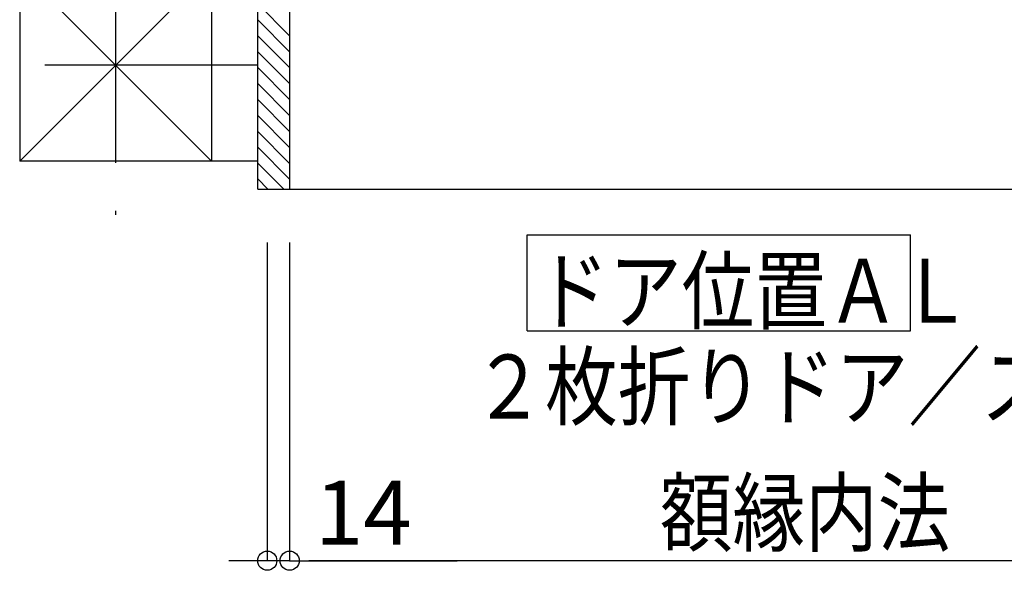
# Model space of a CAD drawing. Extents: x -405 to 205, y -2 to 302.
# Drawn here: x -263 to -232, y 115 to 133 of the extents above; entities that cross this region are included whole.
import ezdxf

# ---------------------------------------------------------------- set-up
doc = ezdxf.new("R2010")
doc.units = 0
doc.header["$MEASUREMENT"] = 0
doc.linetypes.add('CENTER', pattern=[12, 7.5, -1.5, 1.5, -1.5])
doc.layers.get('0').update_dxf_attribs({"linetype": 'CONTINUOUS'})
doc.layers.get('DEFPOINTS').update_dxf_attribs({"linetype": 'CONTINUOUS'})
doc.layers.add('VIEW0001', color=7, linetype='CONTINUOUS')
doc.styles.get("Standard").update_dxf_attribs({"font": 'ROMANS', "bigfont": 'EXTFONT'})
doc.dimstyles.new('ISO-25', dxfattribs={"dimtxt": 2.5, "dimasz": 2.5, "dimexe": 1.25, "dimexo": 0.625, "dimtad": 1, "dimdec": 4, "dimdsep": 46, "dimtxsty": 'STANDARD', "dimcen": 2.5, "dimadec": 0, "dimazin": 0, "dimtfac": 1, "dimtdec": 4, "dimtmove": 0, "dimatfit": 3, "dimfxl": 1, "dimtolj": 1, "dimtzin": 0, "dimarcsym": 0})

# ---------------------------------------------------------------- blocks, each defined once
blk = doc.blocks.new('_ORIGIN')
at = {"color": 0, "linetype": 'ByBlock'}
blk.add_line((0, 0), (-1, 0), dxfattribs=at)
blk.add_circle((0, 0), 0.5, dxfattribs=at)
blk = doc.blocks.new('*D44')
at = {"color": 0}
for p, q in [((-254.369997, 125.587937), (-254.369997, 115.628937)), ((-215.769996, 125.587937), (-215.769996, 115.628937)), ((-216.369996, 115.628937), (-253.769997, 115.628937))]:
    blk.add_line(p, q, dxfattribs=at)
at = {"layer": 'DEFPOINTS', "color": 0}
for p in [(-254.369997, 128.127937), (-215.769996, 128.127937), (-254.369997, 115.627937)]:
    blk.add_point(p, dxfattribs=at)
at = {"color": 0, "xscale": 0.6, "yscale": 0.6, "zscale": 0.6, "rotation": 180}
blk.add_blockref('_ORIGIN', (-254.369997, 115.628937), dxfattribs=at)
at = {"color": 0, "xscale": 0.6, "yscale": 0.6, "zscale": 0.6}
blk.add_blockref('_ORIGIN', (-215.769996, 115.628937), dxfattribs=at)
at = {"color": 7, "width": 0.833333}
blk.add_text('額縁内法\u3000７７２', height=2, dxfattribs=at).set_placement((-242.780813, 116.127937))
blk = doc.blocks.new('*D46')
at = {"color": 0}
for p, q in [((-255.069997, 125.587937), (-255.069997, 115.628937)), ((-254.369997, 125.587937), (-254.369997, 115.628937)), ((-255.669997, 115.628937), (-256.269997, 115.628937)), ((-254.369997, 115.628937), (-255.069997, 115.628937)), ((-254.369997, 115.628937), (-249.122378, 115.628937)), ((-253.769997, 115.628937), (-253.169997, 115.628937))]:
    blk.add_line(p, q, dxfattribs=at)
at = {"layer": 'DEFPOINTS', "color": 0}
for p in [(-255.069997, 128.127937), (-254.369997, 128.127937), (-255.069997, 115.627937)]:
    blk.add_point(p, dxfattribs=at)
at = {"color": 0, "xscale": 0.6, "yscale": 0.6, "zscale": 0.6}
blk.add_blockref('_ORIGIN', (-255.069997, 115.628937), dxfattribs=at)
at = {"color": 0, "xscale": 0.6, "yscale": 0.6, "zscale": 0.6, "rotation": 180}
blk.add_blockref('_ORIGIN', (-254.369997, 115.628937), dxfattribs=at)
at = {"color": 7}
blk.add_text('14', height=2, dxfattribs=at).set_placement((-253.580814, 116.127937))

msp = doc.modelspace()

# ---------------------------------------------------------------- linework, layer by layer
at = {"layer": 'VIEW0001', "color": 7, "linetype": 'Continuous'}
for p, q in [((-256.819997, 135.976716), (-256.819997, 128.127391)), ((-262.819997, 135.577153), (-262.819997, 128.1279)), ((-256.819997, 128.127391), (-262.820505, 134.1279)), ((-255.369569, 127.251693), (-255.369569, 134.001723)), ((-254.369993, 134.001723), (-254.369993, 127.251693)), ((-257.194855, 133.752725), (-262.819838, 128.127741)), ((-254.369704, 132.052021), (-255.369554, 133.051871)), ((-254.369682, 131.55201), (-255.369576, 132.551903)), ((-254.369661, 131.051998), (-255.369554, 132.051891)), ((-254.369636, 130.551998), (-255.369531, 131.55189)), ((-254.369618, 130.051976), (-255.369554, 131.051912)), ((-254.369618, 129.551943), (-255.369554, 130.551879)), ((-254.369553, 129.051888), (-255.369532, 130.051868)), ((-254.369531, 128.551877), (-255.369554, 129.551899)), ((-254.369569, 128.056931), (-255.369532, 129.056894)), ((-254.369569, 127.561948), (-255.369554, 128.561933)), ((-255.369569, 128.127931), (-262.819997, 128.1279)), ((-254.554289, 127.251693), (-255.369569, 128.066973)), ((-255.049264, 127.251693), (-255.369569, 127.571998)), ((-255.368684, 127.251693), (-214.769569, 127.251693)), ((-246.930267, 122.821203), (-246.930267, 125.821203)), ((-246.930267, 125.821203), (-234.930268, 125.821203)), ((-234.930268, 122.821203), (-234.930268, 125.821203)), ((-246.930267, 122.821203), (-234.930268, 122.821203))]:
    msp.add_line(p, q, dxfattribs=at)
at = {"layer": 'VIEW0001', "color": 7, "linetype": 'CENTER'}
for p, q in [((-259.819997, 135.577153), (-259.819997, 126.449398)), ((-255.369569, 131.128426), (-262.033987, 131.128426))]:
    msp.add_line(p, q, dxfattribs=at)

# ---------------------------------------------------------------- texts
at = {"layer": 'VIEW0001', "color": 7, "width": 0.833333}
for s, p in [('ドア位置ＡＬ\u3000Ｗ８００', (-246.644934, 123.071869)), ('２枚折りドア／スイングドア', (-248.644934, 120.074536))]:
    msp.add_text(s, height=2, dxfattribs=at).set_placement(p)

# ---------------------------------------------------------------- dimensions: what is measured, and where the dimension line sits
at = {"layer": 'VIEW0001', "color": 7}
for base, p1, p2, text, picture, middle in [((-255.069997, 115.628937), (-254.369997, 128.127937), (-255.069997, 128.127937), '14', '*D46', (-251.146187, 115.628937)), ((-254.369997, 115.628937), (-215.769996, 128.127937), (-254.369997, 128.127937), '額縁内法\u3000７７２', '*D44', (-235.067997, 115.628937))]:
    dim = msp.add_linear_dim(base=base, p1=p1, p2=p2, text=text, dimstyle='ISO-25', override={"dimtxt": 2, "dimasz": 0.6, "dimexe": 0, "dimexo": 2.54, "dimgap": 0.5, "dimtad": 1, "dimtih": 0, "dimtoh": 0, "dimdsep": 46, "dimblk1": 'ORIGIN', "dimblk2": 'ORIGIN', "dimsah": 1, "dimse1": 0, "dimse2": 0, "dimtmove": 0}, dxfattribs=at)
    dim.commit()
    dim.dimension.update_dxf_attribs({"geometry": picture, "text_midpoint": middle, "dimtype": 160})

doc.saveas('drawing.dxf')
